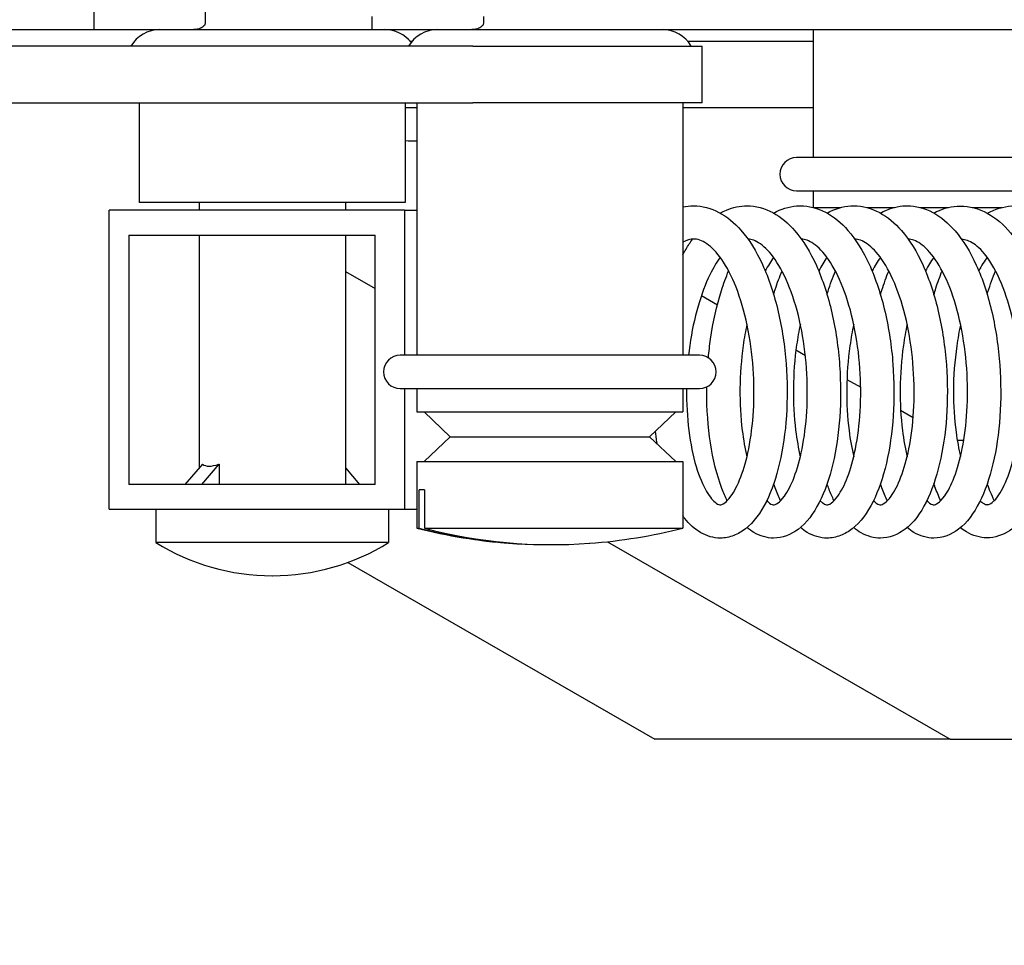
# Model space of a CAD drawing. Units: millimetres. Extents: x 559 to 1783, y 1097 to 2122.
# Drawn here: x 638 to 668, y 1156 to 1183 of the extents above; entities that cross this region are included whole.
import ezdxf

# ---------------------------------------------------------------- set-up
doc = ezdxf.new("R2010")
doc.units = ezdxf.units.MM
doc.header["$LTSCALE"] = 10
doc.layers.add('Spigoli visibili(ISO)', color=179, linetype='Continuous', lineweight=25, true_color=0x262659)

msp = doc.modelspace()

# ---------------------------------------------------------------- linework, layer by layer
at = {"layer": 'Spigoli visibili(ISO)'}
for p, q in [((640.506, 1183.115), (640.506, 1184.065)), ((643.843, 1184.065), (643.843, 1183.315)), ((648.855, 1183.515), (648.855, 1183.115)), ((652.213, 1183.515), (652.213, 1183.315)), ((621.5, 1183.115), (640.506, 1183.115)), ((640.506, 1183.115), (643.496, 1183.115)), ((643.496, 1183.115), (648.855, 1183.115)), ((648.855, 1183.115), (651.866, 1183.115)), ((651.866, 1183.115), (860.151, 1183.115)), ((662.127, 1183.115), (662.127, 1179.265)), ((650.004, 1182.765), (650.065, 1182.765)), ((658.353, 1182.765), (662.127, 1182.765)), ((651.896, 1182.615), (614.51, 1182.615)), ((651.896, 1182.615), (658.786, 1182.615)), ((658.786, 1180.915), (658.786, 1182.615)), ((614.51, 1180.915), (651.896, 1180.915)), ((641.86, 1180.915), (641.86, 1177.915)), ((649.86, 1180.915), (649.86, 1177.915)), ((650.209, 1180.915), (650.209, 1173.315)), ((658.786, 1180.915), (651.896, 1180.915)), ((658.209, 1180.915), (658.209, 1173.315)), ((650.209, 1180.765), (649.86, 1180.765)), ((662.127, 1180.765), (658.209, 1180.765)), ((670.627, 1179.265), (661.627, 1179.265)), ((661.627, 1178.265), (670.627, 1178.265)), ((662.127, 1178.265), (662.127, 1177.765)), ((649.839, 1177.681), (640.955, 1177.681)), ((640.955, 1168.681), (640.955, 1177.681)), ((649.86, 1177.915), (641.86, 1177.915)), ((643.66, 1177.915), (643.66, 1177.681)), ((648.06, 1177.915), (648.06, 1177.681)), ((649.839, 1177.681), (649.839, 1173.315)), ((649.839, 1177.681), (650.209, 1177.681)), ((662.13, 1177.765), (662.964, 1177.765)), ((663.737, 1177.765), (664.567, 1177.765)), ((665.34, 1177.765), (666.198, 1177.765)), ((666.911, 1177.765), (667.805, 1177.765)), ((641.548, 1176.931), (648.951, 1176.931)), ((641.548, 1176.931), (641.548, 1169.431)), ((643.66, 1176.931), (643.66, 1169.925)), ((648.06, 1176.931), (648.06, 1169.431)), ((648.951, 1169.431), (648.951, 1176.931)), ((667.364, 1176.265), (667.362, 1176.265)), ((648.06, 1175.838), (648.951, 1175.325)), ((658.767, 1175.115), (659.248, 1174.837)), ((658.709, 1173.315), (649.709, 1173.315)), ((661.61, 1173.476), (661.892, 1173.314)), ((663.144, 1172.592), (663.556, 1172.354)), ((649.709, 1172.315), (658.709, 1172.315)), ((649.839, 1172.315), (649.839, 1168.681)), ((650.209, 1172.315), (650.209, 1171.615)), ((658.209, 1172.315), (658.209, 1171.615)), ((650.209, 1171.615), (658.209, 1171.615)), ((651.209, 1170.865), (650.425, 1171.615)), ((657.209, 1170.865), (657.992, 1171.615)), ((664.757, 1171.662), (665.134, 1171.445)), ((651.209, 1170.865), (650.425, 1170.115)), ((651.209, 1170.865), (657.209, 1170.865)), ((657.209, 1170.865), (657.992, 1170.115)), ((666.46, 1170.765), (666.658, 1170.765)), ((643.757, 1170.037), (643.234, 1169.431)), ((643.738, 1169.431), (644.261, 1170.037)), ((643.757, 1170.037), (643.76, 1170.037)), ((644.258, 1170.037), (644.261, 1170.037)), ((644.261, 1170.037), (644.263, 1170.037)), ((644.263, 1170.037), (644.263, 1169.431)), ((650.209, 1170.115), (658.209, 1170.115)), ((650.209, 1170.115), (650.209, 1168.115)), ((658.209, 1170.115), (658.209, 1168.115)), ((648.06, 1169.925), (648.487, 1169.431)), ((648.951, 1169.431), (641.548, 1169.431)), ((650.277, 1168.115), (650.277, 1169.263)), ((650.438, 1169.263), (650.277, 1169.263)), ((650.438, 1169.263), (650.438, 1168.115)), ((640.955, 1168.681), (649.839, 1168.681)), ((642.36, 1168.681), (642.36, 1167.681)), ((649.36, 1168.681), (649.36, 1167.681)), ((649.839, 1168.681), (650.209, 1168.681)), ((650.209, 1168.115), (650.277, 1168.115)), ((650.438, 1168.115), (658.209, 1168.115)), ((649.36, 1167.681), (642.36, 1167.681)), ((655.937, 1167.707), (666.249, 1161.765)), ((648.136, 1167.083), (657.365, 1161.765)), ((645.853, 1166.681), (645.868, 1166.681)), ((666.249, 1161.765), (657.365, 1161.765)), ((666.249, 1161.765), (690.659, 1161.765))]:
    msp.add_line(p, q, dxfattribs=at)
for centre, radius, start, end in [((650.254, 1187.765), 90.827, 12.57326, 347.4624), ((642.476, 1182.115), 1, 90, 150), ((649.244, 1182.115), 1, 37.7925, 90), ((650.825, 1182.115), 1, 90, 150), ((657.593, 1182.115), 1, 30, 90), ((650.254, 1187.765), 8, 267.1769, 269.6734), ((661.627, 1178.765), 0.5, 90, 270), ((649.709, 1172.815), 0.5, 90, 270), ((658.709, 1172.815), 0.5, 270, 90), ((654.209, 1183.865), 16.25, 255.75, 265.7749), ((654.209, 1183.865), 16.25, 274.2251, 284.25), ((645.853, 1173.28), 6.599, 238.0437, 270), ((645.868, 1173.28), 6.599, 270, 301.9563)]:
    msp.add_arc(centre, radius, start, end, dxfattribs=at)
for centre, major_axis, ratio, start_param, end_param in [((645.86, 1172.181), (-2.124, -2.124), 0.270738, 0.038328, 0.49047), ((654.128, 1183.865), (0, -16.247), 0.965744, 6.035196, 6.288323), ((654.289, 1183.865), (0, -16.247), 0.965744, 6.035196, 6.35441)]:
    msp.add_ellipse(centre, major_axis=major_axis, ratio=ratio, start_param=start_param, end_param=end_param, dxfattribs=at)
for points, knots in [([(643.843, 1183.315), (643.843, 1183.302), (643.841, 1183.289), (643.833, 1183.266), (643.827, 1183.254), (643.805, 1183.223), (643.785, 1183.205), (643.727, 1183.165), (643.682, 1183.145), (643.589, 1183.12), (643.54, 1183.115), (643.496, 1183.115)], [0.08651863, 0.08651863, 0.08651863, 0.08651863, 0.0903364, 0.0903364, 0.09415417, 0.09415417, 0.10178971, 0.10178971, 0.11650442, 0.11650442, 0.13121913, 0.13121913, 0.13121913, 0.13121913]), ([(652.213, 1183.315), (652.213, 1183.302), (652.211, 1183.289), (652.202, 1183.266), (652.196, 1183.254), (652.174, 1183.223), (652.155, 1183.205), (652.097, 1183.165), (652.052, 1183.145), (651.958, 1183.12), (651.91, 1183.115), (651.866, 1183.115)], [-0.17303726, -0.17303726, -0.17303726, -0.17303726, -0.16921949, -0.16921949, -0.16540172, -0.16540172, -0.15776618, -0.15776618, -0.14305147, -0.14305147, -0.12833676, -0.12833676, -0.12833676, -0.12833676]), ([(658.532, 1177.815), (658.79, 1177.815), (659.056, 1177.744), (659.536, 1177.489), (659.757, 1177.305), (660.201, 1176.801), (660.417, 1176.451), (660.795, 1175.629), (660.957, 1175.14), (661.192, 1174.127), (661.272, 1173.594), (661.353, 1172.538), (661.355, 1172.001), (661.289, 1170.994), (661.219, 1170.51), (661.017, 1169.643), (660.883, 1169.249), (660.549, 1168.575), (660.345, 1168.293), (659.982, 1168.009), (659.865, 1167.94), (659.61, 1167.841), (659.47, 1167.814), (659.335, 1167.814)], [0, 0, 0, 0, 0.125031, 0.125031, 0.251856, 0.251856, 0.4097, 0.4097, 0.576789, 0.576789, 0.736498, 0.736498, 0.894644, 0.894644, 1.051118, 1.051118, 1.209102, 1.209102, 1.375298, 1.375298, 1.443985, 1.443985, 1.515124, 1.515124, 1.515124, 1.515124]), ([(659.333, 1177.596), (659.393, 1177.63), (659.454, 1177.66), (659.716, 1177.77), (659.928, 1177.815), (660.136, 1177.815)], [1.3837782, 1.3837782, 1.3837782, 1.3837782, 1.4154562, 1.4154562, 1.5163251, 1.5163251, 1.5163251, 1.5163251]), ([(660.136, 1177.815), (660.4, 1177.815), (660.672, 1177.742), (661.162, 1177.476), (661.383, 1177.286), (661.825, 1176.773), (662.041, 1176.419), (662.414, 1175.591), (662.573, 1175.104), (662.805, 1174.087), (662.884, 1173.546), (662.959, 1172.487), (662.96, 1171.956), (662.89, 1170.958), (662.819, 1170.478), (662.614, 1169.609), (662.475, 1169.213), (662.137, 1168.549), (661.933, 1168.272), (661.462, 1167.917), (661.196, 1167.814), (660.937, 1167.814)], [0, 0, 0, 0, 0.128457, 0.128457, 0.256533, 0.256533, 0.414991, 0.414991, 0.580803, 0.580803, 0.742343, 0.742343, 0.899204, 0.899204, 1.055125, 1.055125, 1.215236, 1.215236, 1.37949, 1.37949, 1.515956, 1.515956, 1.515956, 1.515956]), ([(660.941, 1177.596), (661.159, 1177.717), (661.394, 1177.794), (661.667, 1177.814), (661.704, 1177.815), (661.74, 1177.815)], [1.3827629, 1.3827629, 1.3827629, 1.3827629, 1.4967791, 1.4967791, 1.5143835, 1.5143835, 1.5143835, 1.5143835]), ([(661.74, 1177.815), (661.998, 1177.815), (662.263, 1177.745), (662.747, 1177.49), (662.973, 1177.303), (663.416, 1176.795), (663.629, 1176.449), (664.007, 1175.629), (664.169, 1175.135), (664.405, 1174.118), (664.485, 1173.585), (664.564, 1172.532), (664.566, 1172), (664.5, 1170.993), (664.43, 1170.506), (664.227, 1169.636), (664.092, 1169.242), (663.759, 1168.573), (663.557, 1168.294), (663.195, 1168.01), (663.077, 1167.94), (662.82, 1167.841), (662.681, 1167.815), (662.546, 1167.815)], [0, 0, 0, 0, 0.125071, 0.125071, 0.253837, 0.253837, 0.410138, 0.410138, 0.57833, 0.57833, 0.738164, 0.738164, 0.895093, 0.895093, 1.052718, 1.052718, 1.210634, 1.210634, 1.375636, 1.375636, 1.444575, 1.444575, 1.516009, 1.516009, 1.516009, 1.516009]), ([(662.545, 1177.596), (662.773, 1177.721), (663.019, 1177.798), (663.292, 1177.814), (663.321, 1177.815), (663.349, 1177.815)], [1.3833908, 1.3833908, 1.3833908, 1.3833908, 1.5020622, 1.5020622, 1.5158671, 1.5158671, 1.5158671, 1.5158671]), ([(663.349, 1177.815), (663.612, 1177.815), (663.884, 1177.741), (664.368, 1177.478), (664.587, 1177.293), (665.03, 1176.784), (665.247, 1176.428), (665.622, 1175.6), (665.782, 1175.113), (666.014, 1174.1), (666.093, 1173.563), (666.171, 1172.504), (666.172, 1171.968), (666.102, 1170.966), (666.032, 1170.486), (665.828, 1169.62), (665.691, 1169.225), (665.354, 1168.557), (665.149, 1168.277), (664.677, 1167.919), (664.41, 1167.814), (664.149, 1167.814)], [0, 0, 0, 0, 0.127739, 0.127739, 0.254154, 0.254154, 0.413469, 0.413469, 0.57934, 0.57934, 0.739819, 0.739819, 0.897901, 0.897901, 1.053582, 1.053582, 1.212838, 1.212838, 1.378261, 1.378261, 1.515166, 1.515166, 1.515166, 1.515166]), ([(664.152, 1177.596), (664.366, 1177.715), (664.597, 1177.791), (664.869, 1177.813), (664.91, 1177.815), (664.951, 1177.815)], [1.3830367, 1.3830367, 1.3830367, 1.3830367, 1.4947516, 1.4947516, 1.5145215, 1.5145215, 1.5145215, 1.5145215]), ([(664.951, 1177.815), (665.213, 1177.815), (665.482, 1177.743), (665.971, 1177.482), (666.197, 1177.29), (666.639, 1176.777), (666.852, 1176.428), (667.227, 1175.605), (667.387, 1175.112), (667.621, 1174.094), (667.7, 1173.556), (667.776, 1172.501), (667.777, 1171.972), (667.709, 1170.969), (667.637, 1170.485), (667.432, 1169.615), (667.295, 1169.221), (666.959, 1168.558), (666.758, 1168.282), (666.286, 1167.919), (666.016, 1167.814), (665.755, 1167.814)], [0, 0, 0, 0, 0.127367, 0.127367, 0.256746, 0.256746, 0.413496, 0.413496, 0.580791, 0.580791, 0.741571, 0.741571, 0.8979, 0.8979, 1.055237, 1.055237, 1.214162, 1.214162, 1.37817, 1.37817, 1.516133, 1.516133, 1.516133, 1.516133]), ([(665.756, 1177.596), (665.98, 1177.716), (666.22, 1177.789), (666.489, 1177.805), (666.521, 1177.806), (666.552, 1177.806)], [1.3821313, 1.3821313, 1.3821313, 1.3821313, 1.4981289, 1.4981289, 1.5135301, 1.5135301, 1.5135301, 1.5135301]), ([(666.552, 1177.806), (666.826, 1177.806), (667.108, 1177.73), (667.619, 1177.452), (667.854, 1177.25), (668.295, 1176.713), (668.497, 1176.357), (668.851, 1175.539), (669.002, 1175.061), (669.237, 1174.033), (669.32, 1173.465), (669.388, 1172.387), (669.381, 1171.864), (669.301, 1170.896), (669.23, 1170.437), (669.023, 1169.566), (668.879, 1169.152), (668.522, 1168.482), (668.304, 1168.215), (667.831, 1167.903), (667.588, 1167.822), (667.354, 1167.822)], [0, 0, 0, 0, 0.134572, 0.134572, 0.269807, 0.269807, 0.423071, 0.423071, 0.584947, 0.584947, 0.754043, 0.754043, 0.909016, 0.909016, 1.059747, 1.059747, 1.226701, 1.226701, 1.392822, 1.392822, 1.518522, 1.518522, 1.518522, 1.518522]), ([(667.366, 1177.59), (667.597, 1177.717), (667.848, 1177.796), (668.129, 1177.812), (668.158, 1177.813), (668.187, 1177.813)], [1.3813208, 1.3813208, 1.3813208, 1.3813208, 1.5034447, 1.5034447, 1.5176779, 1.5176779, 1.5176779, 1.5176779]), ([(658.209, 1176.34), (658.24, 1176.399), (658.272, 1176.456), (658.368, 1176.618), (658.433, 1176.719), (658.502, 1176.814)], [1.14524118, 1.14524118, 1.14524118, 1.14524118, 1.17010892, 1.17010892, 1.21740179, 1.21740179, 1.21740179, 1.21740179]), ([(659.336, 1168.814), (659.356, 1168.814), (659.393, 1168.819), (659.519, 1168.915), (659.586, 1168.981), (659.754, 1169.213), (659.859, 1169.412), (660.043, 1169.897), (660.125, 1170.185), (660.258, 1170.848), (660.307, 1171.239), (660.354, 1172.056), (660.352, 1172.493), (660.29, 1173.363), (660.229, 1173.806), (660.057, 1174.63), (659.942, 1175.022), (659.68, 1175.689), (659.53, 1175.977), (659.227, 1176.416), (659.072, 1176.573), (658.777, 1176.777), (658.647, 1176.815), (658.534, 1176.815)], [0, 0, 0, 0, 0.110542, 0.110542, 0.191763, 0.191763, 0.308053, 0.308053, 0.422672, 0.422672, 0.548991, 0.548991, 0.678415, 0.678415, 0.810687, 0.810687, 0.94236, 0.94236, 1.069462, 1.069462, 1.191962, 1.191962, 1.323045, 1.323045, 1.323045, 1.323045]), ([(660.939, 1168.814), (660.959, 1168.814), (660.999, 1168.82), (661.125, 1168.914), (661.191, 1168.98), (661.359, 1169.214), (661.464, 1169.411), (661.648, 1169.893), (661.73, 1170.183), (661.862, 1170.845), (661.911, 1171.228), (661.96, 1172.043), (661.957, 1172.488), (661.896, 1173.361), (661.836, 1173.801), (661.665, 1174.62), (661.551, 1175.011), (661.289, 1175.683), (661.137, 1175.975), (660.834, 1176.413), (660.679, 1176.571), (660.397, 1176.768), (660.275, 1176.808), (660.166, 1176.814)], [0, 0, 0, 0, 0.110619, 0.110619, 0.193164, 0.193164, 0.307989, 0.307989, 0.423615, 0.423615, 0.548007, 0.548007, 0.6793, 0.6793, 0.810595, 0.810595, 0.941794, 0.941794, 1.07045, 1.07045, 1.191619, 1.191619, 1.31381, 1.31381, 1.31381, 1.31381]), ([(662.547, 1168.814), (662.567, 1168.814), (662.604, 1168.819), (662.729, 1168.913), (662.798, 1168.982), (662.967, 1169.218), (663.071, 1169.413), (663.254, 1169.894), (663.336, 1170.186), (663.469, 1170.851), (663.518, 1171.238), (663.565, 1172.052), (663.563, 1172.49), (663.502, 1173.363), (663.441, 1173.809), (663.267, 1174.631), (663.154, 1175.02), (662.893, 1175.686), (662.742, 1175.975), (662.438, 1176.416), (662.283, 1176.574), (662, 1176.768), (661.877, 1176.808), (661.771, 1176.815)], [0, 0, 0, 0, 0.109676, 0.109676, 0.193245, 0.193245, 0.307602, 0.307602, 0.423311, 0.423311, 0.548753, 0.548753, 0.678314, 0.678314, 0.811321, 0.811321, 0.94203, 0.94203, 1.069507, 1.069507, 1.192413, 1.192413, 1.313115, 1.313115, 1.313115, 1.313115]), ([(664.151, 1168.814), (664.169, 1168.814), (664.212, 1168.82), (664.339, 1168.917), (664.403, 1168.982), (664.569, 1169.21), (664.675, 1169.411), (664.86, 1169.896), (664.941, 1170.182), (665.074, 1170.842), (665.123, 1171.229), (665.171, 1172.046), (665.169, 1172.487), (665.108, 1173.357), (665.048, 1173.797), (664.877, 1174.62), (664.762, 1175.013), (664.499, 1175.684), (664.349, 1175.975), (664.047, 1176.411), (663.893, 1176.569), (663.608, 1176.769), (663.486, 1176.809), (663.377, 1176.814)], [0, 0, 0, 0, 0.112574, 0.112574, 0.191649, 0.191649, 0.308576, 0.308576, 0.4227, 0.4227, 0.548222, 0.548222, 0.678664, 0.678664, 0.809945, 0.809945, 0.942112, 0.942112, 1.069727, 1.069727, 1.190918, 1.190918, 1.314001, 1.314001, 1.314001, 1.314001]), ([(665.756, 1168.814), (665.777, 1168.814), (665.816, 1168.82), (665.942, 1168.913), (666.011, 1168.983), (666.18, 1169.221), (666.282, 1169.414), (666.465, 1169.892), (666.548, 1170.187), (666.68, 1170.852), (666.729, 1171.234), (666.777, 1172.047), (666.774, 1172.488), (666.713, 1173.363), (666.653, 1173.807), (666.48, 1174.627), (666.367, 1175.015), (666.105, 1175.685), (665.954, 1175.976), (665.649, 1176.416), (665.494, 1176.574), (665.214, 1176.768), (665.089, 1176.808), (664.983, 1176.814), (664.983, 1176.814), (664.983, 1176.814)], [0, 0, 0, 0, 0.110067, 0.110067, 0.194974, 0.194974, 0.307492, 0.307492, 0.424265, 0.424265, 0.548409, 0.548409, 0.678931, 0.678931, 0.811354, 0.811354, 0.941822, 0.941822, 1.070425, 1.070425, 1.192382, 1.192382, 1.313193, 1.313193, 1.313279, 1.313279, 1.313279, 1.313279]), ([(667.357, 1168.82), (667.378, 1168.82), (667.409, 1168.824), (667.523, 1168.893), (667.596, 1168.957), (667.779, 1169.198), (667.893, 1169.413), (668.075, 1169.914), (668.15, 1170.188), (668.281, 1170.835), (668.332, 1171.225), (668.385, 1172.066), (668.384, 1172.53), (668.315, 1173.404), (668.253, 1173.825), (668.083, 1174.622), (667.971, 1175.007), (667.705, 1175.698), (667.545, 1176.01), (667.24, 1176.44), (667.093, 1176.581), (666.822, 1176.76), (666.702, 1176.799), (666.593, 1176.806)], [0, 0, 0, 0, 0.094467, 0.094467, 0.189094, 0.189094, 0.314342, 0.314342, 0.422115, 0.422115, 0.549416, 0.549416, 0.686154, 0.686154, 0.812566, 0.812566, 0.942347, 0.942347, 1.077537, 1.077537, 1.195147, 1.195147, 1.312276, 1.312276, 1.312276, 1.312276]), ([(659.333, 1176.26), (659.226, 1176.114), (659.12, 1175.938), (658.888, 1175.465), (658.766, 1175.142), (658.559, 1174.427), (658.475, 1174.024), (658.403, 1173.514), (658.391, 1173.415), (658.38, 1173.315)], [0.2430478, 0.2430478, 0.2430478, 0.2430478, 0.3303855, 0.3303855, 0.4506043, 0.4506043, 0.5767264, 0.5767264, 0.6069099, 0.6069099, 0.6069099, 0.6069099]), ([(658.975, 1173.238), (658.992, 1173.429), (659.015, 1173.619), (659.116, 1174.313), (659.227, 1174.81), (659.434, 1175.467), (659.506, 1175.665), (659.585, 1175.853)], [0.7957502, 0.7957502, 0.7957502, 0.7957502, 0.8530331, 0.8530331, 1.0087058, 1.0087058, 1.079677, 1.079677, 1.079677, 1.079677]), ([(660.939, 1175.144), (660.955, 1175.196), (660.971, 1175.248), (661.049, 1175.491), (661.117, 1175.677), (661.191, 1175.854)], [0.99615143, 0.99615143, 0.99615143, 0.99615143, 1.01389808, 1.01389808, 1.08057926, 1.08057926, 1.08057926, 1.08057926]), ([(662.544, 1175.144), (662.554, 1175.177), (662.565, 1175.21), (662.641, 1175.455), (662.715, 1175.659), (662.796, 1175.853)], [0.99561613, 0.99561613, 0.99561613, 0.99561613, 1.00689622, 1.00689622, 1.08002034, 1.08002034, 1.08002034, 1.08002034]), ([(664.151, 1175.141), (664.165, 1175.188), (664.179, 1175.234), (664.257, 1175.478), (664.327, 1175.67), (664.403, 1175.852)], [0.9954441, 0.9954441, 0.9954441, 0.9954441, 1.0113184, 1.0113184, 1.07997081, 1.07997081, 1.07997081, 1.07997081]), ([(665.757, 1175.14), (665.776, 1175.206), (665.796, 1175.271), (665.875, 1175.514), (665.938, 1175.689), (666.006, 1175.856)], [0.9934992, 0.9934992, 0.9934992, 0.9934992, 1.01573939, 1.01573939, 1.07811515, 1.07811515, 1.07811515, 1.07811515]), ([(667.36, 1175.15), (667.367, 1175.175), (667.375, 1175.2), (667.451, 1175.446), (667.528, 1175.658), (667.612, 1175.857)], [0.99201569, 0.99201569, 0.99201569, 0.99201569, 1.00056226, 1.00056226, 1.07625844, 1.07625844, 1.07625844, 1.07625844]), ([(660.136, 1174.253), (660.091, 1174.045), (660.053, 1173.831), (659.963, 1173.189), (659.93, 1172.744), (659.921, 1171.88), (659.945, 1171.45), (660.029, 1170.775), (660.077, 1170.507), (660.136, 1170.263)], [0.5098764, 0.5098764, 0.5098764, 0.5098764, 0.5762443, 0.5762443, 0.7068078, 0.7068078, 0.8378102, 0.8378102, 0.9308877, 0.9308877, 0.9308877, 0.9308877]), ([(661.742, 1174.254), (661.698, 1174.05), (661.66, 1173.839), (661.57, 1173.204), (661.537, 1172.762), (661.526, 1171.895), (661.55, 1171.459), (661.634, 1170.777), (661.683, 1170.508), (661.741, 1170.262)], [0.5103905, 0.5103905, 0.5103905, 0.5103905, 0.5757252, 0.5757252, 0.7053922, 0.7053922, 0.8379793, 0.8379793, 0.9315426, 0.9315426, 0.9315426, 0.9315426]), ([(663.347, 1174.253), (663.302, 1174.042), (663.264, 1173.824), (663.174, 1173.181), (663.141, 1172.74), (663.133, 1171.879), (663.157, 1171.448), (663.241, 1170.772), (663.289, 1170.505), (663.347, 1170.263)], [0.5097172, 0.5097172, 0.5097172, 0.5097172, 0.5772278, 0.5772278, 0.706661, 0.706661, 0.8380734, 0.8380734, 0.9307253, 0.9307253, 0.9307253, 0.9307253]), ([(664.953, 1174.253), (664.908, 1174.044), (664.87, 1173.829), (664.779, 1173.187), (664.747, 1172.743), (664.738, 1171.881), (664.762, 1171.451), (664.846, 1170.776), (664.894, 1170.507), (664.953, 1170.262)], [0.5090648, 0.5090648, 0.5090648, 0.5090648, 0.5757399, 0.5757399, 0.7060033, 0.7060033, 0.8368638, 0.8368638, 0.9301356, 0.9301356, 0.9301356, 0.9301356]), ([(666.56, 1174.246), (666.515, 1174.036), (666.477, 1173.819), (666.382, 1173.154), (666.346, 1172.686), (666.343, 1171.811), (666.372, 1171.391), (666.459, 1170.747), (666.505, 1170.499), (666.56, 1170.27)], [0.5142125, 0.5142125, 0.5142125, 0.5142125, 0.5814116, 0.5814116, 0.7182751, 0.7182751, 0.8471346, 0.8471346, 0.9343065, 0.9343065, 0.9343065, 0.9343065]), ([(659.542, 1168.941), (659.486, 1169.056), (659.433, 1169.178), (659.235, 1169.703), (659.116, 1170.172), (658.964, 1171.163), (658.926, 1171.695), (658.927, 1172.276), (658.927, 1172.321), (658.928, 1172.365)], [0.3091624, 0.3091624, 0.3091624, 0.3091624, 0.3636268, 0.3636268, 0.5327936, 0.5327936, 0.6951655, 0.6951655, 0.7086494, 0.7086494, 0.7086494, 0.7086494]), ([(658.32, 1172.315), (658.315, 1171.88), (658.34, 1171.448), (658.438, 1170.657), (658.514, 1170.286), (658.698, 1169.669), (658.808, 1169.409), (659.023, 1169.042), (659.128, 1168.927), (659.277, 1168.82), (659.317, 1168.814), (659.336, 1168.814)], [0.706906, 0.706906, 0.706906, 0.706906, 0.8384492, 0.8384492, 0.969598, 0.969598, 1.0967722, 1.0967722, 1.216959, 1.216959, 1.3252615, 1.3252615, 1.3252615, 1.3252615]), ([(657.439, 1170.645), (657.435, 1170.664), (657.432, 1170.684), (657.413, 1170.812), (657.399, 1170.922), (657.386, 1171.034)], [0.53004803, 0.53004803, 0.53004803, 0.53004803, 0.53664683, 0.53664683, 0.57268131, 0.57268131, 0.57268131, 0.57268131]), ([(661.148, 1168.941), (661.089, 1169.061), (661.034, 1169.189), (660.968, 1169.365), (660.953, 1169.406), (660.939, 1169.448)], [0.30991936, 0.30991936, 0.30991936, 0.30991936, 0.36718712, 0.36718712, 0.38438372, 0.38438372, 0.38438372, 0.38438372]), ([(662.753, 1168.941), (662.7, 1169.05), (662.651, 1169.164), (662.584, 1169.338), (662.564, 1169.393), (662.545, 1169.449)], [0.30945647, 0.30945647, 0.30945647, 0.30945647, 0.36095718, 0.36095718, 0.38384727, 0.38384727, 0.38384727, 0.38384727]), ([(664.359, 1168.941), (664.3, 1169.061), (664.246, 1169.189), (664.18, 1169.364), (664.165, 1169.406), (664.15, 1169.448)], [0.30940872, 0.30940872, 0.30940872, 0.30940872, 0.36642596, 0.36642596, 0.38375059, 0.38375059, 0.38375059, 0.38375059]), ([(665.964, 1168.941), (665.901, 1169.072), (665.843, 1169.213), (665.779, 1169.392), (665.768, 1169.422), (665.757, 1169.453)], [0.30746738, 0.30746738, 0.30746738, 0.30746738, 0.36942415, 0.36942415, 0.38201289, 0.38201289, 0.38201289, 0.38201289]), ([(667.574, 1168.945), (667.534, 1169.026), (667.496, 1169.111), (667.426, 1169.28), (667.394, 1169.364), (667.363, 1169.452)], [0.30519933, 0.30519933, 0.30519933, 0.30519933, 0.3441128, 0.3441128, 0.38008199, 0.38008199, 0.38008199, 0.38008199]), ([(660.731, 1168.942), (660.76, 1168.912), (660.787, 1168.889), (660.883, 1168.819), (660.919, 1168.814), (660.939, 1168.814)], [1.1785599, 1.1785599, 1.1785599, 1.1785599, 1.2159362, 1.2159362, 1.3242253, 1.3242253, 1.3242253, 1.3242253]), ([(662.336, 1168.941), (662.365, 1168.912), (662.392, 1168.889), (662.486, 1168.82), (662.526, 1168.814), (662.547, 1168.814)], [1.178798, 1.178798, 1.178798, 1.178798, 1.2164768, 1.2164768, 1.3254936, 1.3254936, 1.3254936, 1.3254936]), ([(663.942, 1168.942), (663.971, 1168.912), (663.999, 1168.889), (664.094, 1168.819), (664.133, 1168.814), (664.151, 1168.814)], [1.1785847, 1.1785847, 1.1785847, 1.1785847, 1.2162472, 1.2162472, 1.3243247, 1.3243247, 1.3243247, 1.3243247]), ([(665.548, 1168.942), (665.577, 1168.912), (665.605, 1168.888), (665.699, 1168.819), (665.736, 1168.814), (665.756, 1168.814)], [1.177394, 1.177394, 1.177394, 1.177394, 1.2155543, 1.2155543, 1.3236563, 1.3236563, 1.3236563, 1.3236563]), ([(667.151, 1168.938), (667.183, 1168.906), (667.213, 1168.882), (667.3, 1168.825), (667.334, 1168.82), (667.357, 1168.82)], [1.1832533, 1.1832533, 1.1832533, 1.1832533, 1.2263362, 1.2263362, 1.3267411, 1.3267411, 1.3267411, 1.3267411]), ([(659.335, 1167.814), (659.134, 1167.814), (658.927, 1167.875), (658.563, 1168.084), (658.403, 1168.233), (658.245, 1168.433), (658.227, 1168.457), (658.209, 1168.482)], [0, 0, 0, 0, 0.1060751, 0.1060751, 0.2150759, 0.2150759, 0.2295596, 0.2295596, 0.2295596, 0.2295596]), ([(660.937, 1167.814), (660.736, 1167.814), (660.527, 1167.876), (660.273, 1168.025), (660.203, 1168.075), (660.136, 1168.131)], [0, 0, 0, 0, 0.105889, 0.105889, 0.1500393, 0.1500393, 0.1500393, 0.1500393]), ([(662.546, 1167.815), (662.343, 1167.815), (662.133, 1167.876), (661.878, 1168.025), (661.808, 1168.075), (661.742, 1168.131)], [0, 0, 0, 0, 0.1074518, 0.1074518, 0.1509807, 0.1509807, 0.1509807, 0.1509807]), ([(664.149, 1167.814), (663.953, 1167.814), (663.75, 1167.873), (663.494, 1168.018), (663.419, 1168.071), (663.348, 1168.131)], [0, 0, 0, 0, 0.1032944, 0.1032944, 0.1504276, 0.1504276, 0.1504276, 0.1504276]), ([(665.755, 1167.814), (665.552, 1167.814), (665.341, 1167.876), (665.087, 1168.026), (665.018, 1168.076), (664.953, 1168.131)], [0, 0, 0, 0, 0.1073819, 0.1073819, 0.1502969, 0.1502969, 0.1502969, 0.1502969]), ([(667.354, 1167.822), (667.143, 1167.822), (666.923, 1167.887), (666.672, 1168.039), (666.612, 1168.081), (666.556, 1168.128)], [0, 0, 0, 0, 0.1129466, 0.1129466, 0.1498597, 0.1498597, 0.1498597, 0.1498597])]:
    msp.add_open_spline(points, degree=3, knots=knots, dxfattribs=at)
for points in [[(658.209, 1177.78), (658.316, 1177.803), (658.425, 1177.815), (658.532, 1177.815)], [(662.891, 1177.744), (662.89, 1177.751), (662.889, 1177.758), (662.887, 1177.765)], [(658.534, 1176.815), (658.439, 1176.816), (658.332, 1176.79), (658.209, 1176.72)], [(660.939, 1176.26), (660.853, 1176.143), (660.768, 1176.006), (660.687, 1175.853)], [(662.545, 1176.26), (662.459, 1176.142), (662.373, 1176.006), (662.293, 1175.854)], [(664.15, 1176.26), (664.064, 1176.143), (663.979, 1176.006), (663.899, 1175.854)], [(665.754, 1176.262), (665.669, 1176.144), (665.584, 1176.006), (665.504, 1175.853)], [(667.363, 1176.266), (667.276, 1176.15), (667.189, 1176.013), (667.108, 1175.859)]]:
    msp.add_open_spline(points, degree=3, dxfattribs=at)

doc.saveas('drawing.dxf')
